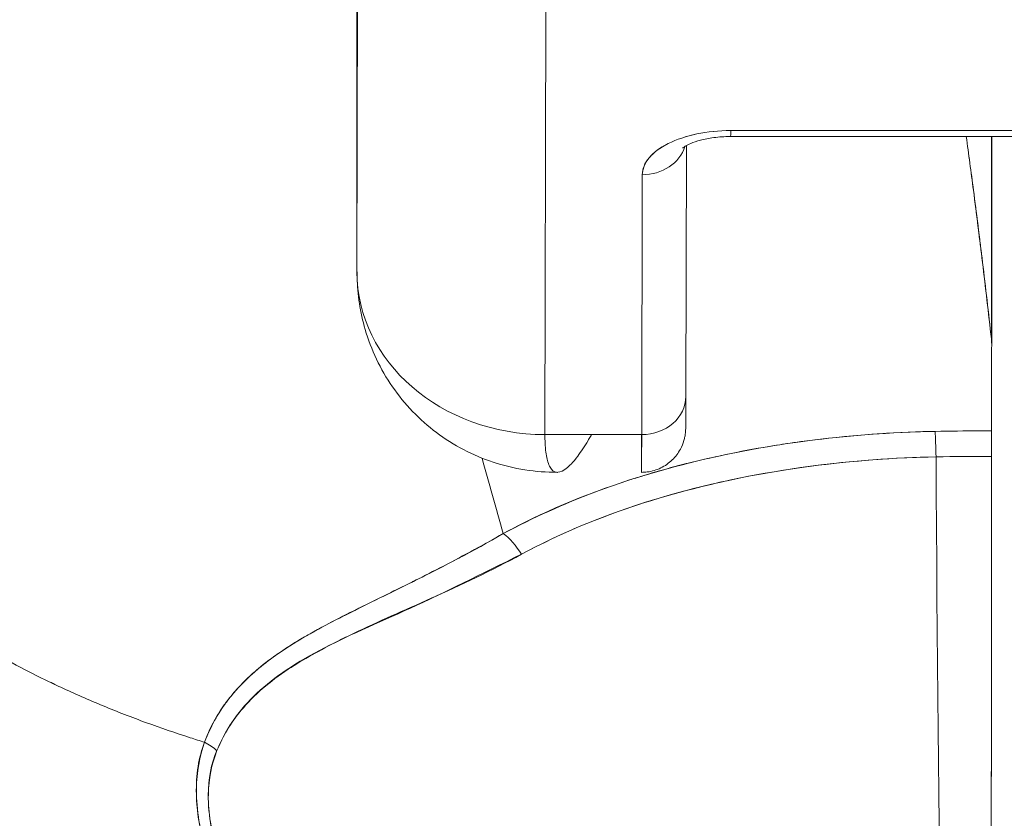
# Model space of a CAD drawing. Units: inches. Extents: x 0.9 to 89.2, y 3.1 to 56.3.
# Drawn here: x 28.9 to 29.3, y 13.7 to 14.1 of the extents above; entities that cross this region are included whole.
import ezdxf

# ---------------------------------------------------------------- set-up
doc = ezdxf.new("R2010")
doc.units = ezdxf.units.IN
doc.header["$LTSCALE"] = 5.333333
doc.header["$MEASUREMENT"] = 0
doc.layers.add('Dimension (ANSI)', color=7, linetype='Continuous', lineweight=13)
doc.layers.add('Visible (ANSI)', color=7, linetype='Continuous', lineweight=13)
doc.styles.add('Note Text (ANSI)', font='RomanS.shx')
doc.dimstyles.new('Default (ANSI)', dxfattribs={"dimscale": 5.333333, "dimtxt": 0.093, "dimasz": 0.0735, "dimexe": 0.0945, "dimexo": 0.048, "dimgap": 0.024, "dimtad": 0, "dimtih": 1, "dimtoh": 1, "dimrnd": 1e-08, "dimzin": 0, "dimdsep": 46, "dimtxsty": 'Note Text (ANSI)', "dimcen": 0.09, "dimdle": 0.2955, "dimclrd": 256, "dimclre": 256, "dimclrt": 256, "dimadec": 0, "dimazin": 0, "dimtfac": 1.290323, "dimtofl": 0, "dimtmove": 0, "dimatfit": 3, "dimfxl": 1, "dimtolj": 1, "dimtzin": 4, "dimlwd": -1, "dimlwe": -1, "dimarcsym": 0})

# ---------------------------------------------------------------- blocks, each defined once
blk = doc.blocks.new('*D10')
at = {"layer": 'Defpoints', "color": 0, "transparency": 16777216}
for p in [(31.54461, 15.27141), (19.66961, 12.44307), (31.54461, 12.44307)]:
    blk.add_point(p, dxfattribs=at)
at = {"layer": 'Dimension (ANSI)', "transparency": 16777216}
for p, q in [((19.66961, 12.69907), (19.66961, 15.77541)), ((31.54461, 12.69907), (31.54461, 15.77541)), ((20.06161, 15.27141), (24.52253, 15.27141)), ((31.15261, 15.27141), (26.69168, 15.27141))]:
    blk.add_line(p, q, dxfattribs=at)
for points in [[(20.06161, 15.33674), (20.06161, 15.20607), (19.66961, 15.27141)], [(31.15261, 15.33674), (31.15261, 15.20607), (31.54461, 15.27141)]]:
    blk.add_solid(points, dxfattribs=at)
at = {"layer": 'Dimension (ANSI)', "transparency": 16777216, "insert": (25.60711, 15.27141), "char_height": 0.496, "attachment_point": 5, "style": 'Note Text (ANSI)'}
blk.add_mtext('\\A1;11.88', dxfattribs=at)

msp = doc.modelspace()

# ---------------------------------------------------------------- linework, layer by layer
at = {"layer": 'Visible (ANSI)'}
for p, q in [((29.03339, 13.9528), (29.03378, 14.12952)), ((29.03378, 14.12952), (29.03339, 13.9528)), ((29.11218, 13.8846), (29.11257, 14.06177)), ((29.11257, 14.06177), (29.11218, 13.8846)), ((29.03339, 13.9528), (29.03331, 14.05508)), ((29.37939, 14.01197), (29.19002, 14.01197)), ((29.19002, 14.01197), (29.37939, 14.01197)), ((29.19001, 14.00949), (29.37938, 14.00949)), ((29.29929, 13.92467), (29.29929, 14.00949)), ((29.29929, 14.00949), (29.29929, 13.92467)), ((29.29941, 14.00949), (29.29941, 13.92254)), ((29.17145, 14.00568), (29.17122, 13.90059)), ((29.15297, 13.99346), (29.15273, 13.8846)), ((29.15273, 13.8846), (29.15297, 13.99346)), ((29.29941, 13.92251), (29.29941, 13.92254)), ((29.29941, 13.92254), (29.29941, 13.92251)), ((29.15273, 13.8846), (29.11218, 13.8846)), ((29.0659, 13.8276), (29.0659, 13.82755)), ((29.0659, 13.82755), (29.0659, 13.8276)), ((29.0659, 13.82755), (29.0659, 13.8276)), ((29.0659, 13.81665), (29.0659, 13.81665)), ((29.0659, 13.81665), (29.0659, 13.81665)), ((29.0659, 13.81665), (29.0659, 13.81665)), ((29.04624, 13.80788), (29.04624, 13.80757))]:
    msp.add_line(p, q, dxfattribs=at)
for centre, major_axis, ratio, start_param, end_param in [((29.18998, 13.99346), (-0.03701, -0.00003), 0.5, 4.710918, 6.281715), ((29.19001, 14.02799), (0, -0.0185), 0.001274, 0, 0.523599), ((29.19001, 14.02799), (0, -0.0185), 0.001274, 0, 0.523599), ((29.15296, 14.00949), (0.0185, -0.00004), 0.866025, 4.714936, 6.021869), ((29.15296, 14.00949), (0.0185, -0.00004), 0.866025, 4.714936, 6.021869), ((29.11213, 13.9528), (-0.07874, 0.00017), 0.866025, 0.002547, 1.573343), ((29.11213, 13.9528), (0.07873, -0.00017), 0.866145, 3.144163, 4.714925), ((29.26814, 13.92107), (0.03113, 0.00378), 0.780144, 6.187339, 6.275964), ((29.25807, 13.92075), (0.04128, 0.00334), 0.679534, 6.227017, 6.304105), ((29.30038, 12.54138), (-0.00021, -1.68497), 0.001183, 3.751549, 3.788224), ((29.30064, 12.54164), (0, -1.68466), 0.001274, 3.751547, 3.788229), ((29.15272, 13.90063), (0.0185, -0.00004), 0.866025, 4.714936, 6.283185), ((29.15272, 13.90063), (0.0185, -0.00004), 0.866025, 4.714936, 6.283185), ((29.15265, 13.98689), (0, -0.11811), 0.001274, 5.759587, 6.806784), ((29.29862, 13.44094), (-0.73842, -0.00071), 0.602968, 4.710822, 4.742814), ((29.27574, 13.86993), (-0.00038, 0.02008), 0.023974, 4.980557, 5.636236), ((29.27574, 13.86994), (0.00038, -0.02008), 0.023973, 1.838882, 2.49452), ((29.29936, 13.87016), (0, 0.02008), 0.001274, 0.64663, 1.302712), ((29.29858, 13.43294), (0.74111, 0.0007), 0.597128, 1.569207, 1.600559), ((29.29858, 13.43294), (0.74133, 0.00071), 0.596956, 1.56921, 1.600553), ((29.28606, 14.02148), (0, 0.55118), 0.018727, 1.83929, 2.7281), ((29.28606, 14.02148), (0, -0.55118), 0.018727, 4.980883, 5.869693), ((29.29866, 14.02148), (0, -0.55118), 0.001274, 0.413203, 1.302712), ((29.09471, 13.82764), (-0.00951, 0.01768), 0.498929, 4.831578, 5.461107), ((29.09471, 13.82764), (0.00951, -0.01768), 0.498927, 1.689996, 2.319524), ((28.96156, 13.74237), (0.01864, -0.00747), 0.769422, 1.132107, 1.449448), ((28.96157, 13.74237), (-0.01863, 0.00747), 0.769401, 4.273908, 4.591303)]:
    msp.add_ellipse(centre, major_axis=major_axis, ratio=ratio, start_param=start_param, end_param=end_param, dxfattribs=at)
for points, knots in [([(29.03331, 14.05508), (29.03329, 14.08429), (29.03327, 14.11163), (29.03324, 14.13736), (29.03321, 14.16308), (29.03318, 14.18719), (29.03315, 14.20894), (29.03311, 14.23069), (29.03308, 14.25009), (29.03304, 14.26695), (29.03301, 14.28381), (29.03297, 14.29813), (29.03293, 14.30966), (29.03289, 14.3212), (29.03284, 14.32995), (29.0328, 14.33577), (29.03276, 14.34159), (29.03272, 14.34447), (29.03267, 14.34447)], [0, 0, 0, 0, 0.166667, 0.166667, 0.166667, 0.333333, 0.333333, 0.333333, 0.5, 0.5, 0.5, 0.666667, 0.666667, 0.666667, 0.833333, 0.833333, 0.833333, 1, 1, 1, 1]), ([(28.92961, 14.18348), (28.92463, 14.17406), (28.91899, 14.1655), (28.91279, 14.15757), (28.90659, 14.14964), (28.89983, 14.14235), (28.89261, 14.13546), (28.88538, 14.12857), (28.87769, 14.12209), (28.86962, 14.11579), (28.86154, 14.10949), (28.8531, 14.10338), (28.84437, 14.09725), (28.83564, 14.09111), (28.82662, 14.08496), (28.81741, 14.0786), (28.80821, 14.07224), (28.79881, 14.06566), (28.78931, 14.05871), (28.77981, 14.05175), (28.77021, 14.04441), (28.7606, 14.03655), (28.75099, 14.02868), (28.74137, 14.02027), (28.73184, 14.01121)], [0, 0, 0, 0, 0.125, 0.125, 0.125, 0.25, 0.25, 0.25, 0.375, 0.375, 0.375, 0.5, 0.5, 0.5, 0.625, 0.625, 0.625, 0.75, 0.75, 0.75, 0.875001, 0.875001, 0.875001, 1, 1, 1, 1]), ([(28.73184, 14.01121), (28.74137, 14.02027), (28.75098, 14.02867), (28.76059, 14.03654), (28.7702, 14.04441), (28.7798, 14.05175), (28.7893, 14.0587), (28.7988, 14.06566), (28.8082, 14.07223), (28.81741, 14.07859), (28.82662, 14.08496), (28.83563, 14.09111), (28.84436, 14.09724), (28.85309, 14.10337), (28.86154, 14.10949), (28.86961, 14.11578), (28.87768, 14.12208), (28.88538, 14.12857), (28.8926, 14.13546), (28.89983, 14.14235), (28.90659, 14.14964), (28.91279, 14.15757), (28.91899, 14.1655), (28.92463, 14.17406), (28.92961, 14.18348)], [0, 0, 0, 0, 0.124961, 0.124961, 0.124961, 0.249967, 0.249967, 0.249967, 0.374972, 0.374972, 0.374972, 0.499978, 0.499978, 0.499978, 0.624983, 0.624983, 0.624983, 0.749989, 0.749989, 0.749989, 0.874994, 0.874994, 0.874994, 1, 1, 1, 1]), ([(28.73184, 14.01121), (28.73185, 14.00387), (28.73228, 13.99634), (28.73316, 13.98874), (28.73408, 13.98075), (28.73551, 13.97269), (28.73744, 13.9647), (28.73801, 13.96231), (28.73863, 13.95993), (28.73929, 13.95756), (28.74099, 13.95149), (28.74296, 13.94548), (28.74521, 13.93954), (28.74851, 13.9308), (28.75239, 13.92223), (28.75685, 13.91381), (28.75827, 13.91112), (28.75975, 13.90846), (28.76129, 13.9058), (28.76477, 13.8998), (28.76855, 13.89388), (28.77262, 13.88806), (28.77865, 13.87942), (28.78531, 13.87102), (28.79256, 13.86289), (28.79394, 13.86134), (28.79534, 13.8598), (28.79677, 13.85828), (28.80298, 13.85161), (28.8096, 13.84514), (28.81659, 13.83887), (28.82093, 13.83499), (28.82541, 13.83119), (28.83004, 13.82747), (28.83466, 13.82375), (28.83943, 13.82012), (28.84434, 13.81657), (28.84927, 13.81301), (28.85435, 13.80954), (28.85955, 13.80616), (28.86474, 13.8028), (28.87005, 13.79954), (28.87549, 13.79637), (28.88424, 13.79127), (28.89332, 13.78643), (28.9027, 13.78187), (28.90488, 13.7808), (28.90708, 13.77976), (28.9093, 13.77872), (28.9151, 13.77602), (28.921, 13.77343), (28.927, 13.77095), (28.93295, 13.76849), (28.93899, 13.76613), (28.9451, 13.7639), (28.95117, 13.76168), (28.95731, 13.75958), (28.9635, 13.75759), (28.9655, 13.75695), (28.96751, 13.75632), (28.96953, 13.7557)], [0, 0, 0, 0, 0.070424, 0.070424, 0.070424, 0.144534, 0.144534, 0.144534, 0.166667, 0.166667, 0.166667, 0.223343, 0.223343, 0.223343, 0.306734, 0.306734, 0.306734, 0.333333, 0.333333, 0.333333, 0.393545, 0.393545, 0.393545, 0.482972, 0.482972, 0.482972, 0.5, 0.5, 0.5, 0.574383, 0.574383, 0.574383, 0.620537, 0.620537, 0.620537, 0.666667, 0.666667, 0.666667, 0.713018, 0.713018, 0.713018, 0.759127, 0.759127, 0.759127, 0.833333, 0.833333, 0.833333, 0.850626, 0.850626, 0.850626, 0.895889, 0.895889, 0.895889, 0.940848, 0.940848, 0.940848, 0.985537, 0.985537, 0.985537, 1, 1, 1, 1]), ([(28.96953, 13.7557), (28.96751, 13.75632), (28.9655, 13.75695), (28.9635, 13.75759), (28.95731, 13.75958), (28.95117, 13.76168), (28.9451, 13.7639), (28.93899, 13.76614), (28.93295, 13.76849), (28.927, 13.77095), (28.921, 13.77343), (28.9151, 13.77602), (28.9093, 13.77872), (28.90708, 13.77976), (28.90487, 13.78081), (28.90268, 13.78187), (28.89331, 13.78643), (28.88424, 13.79128), (28.87549, 13.79637), (28.86459, 13.80271), (28.8542, 13.80945), (28.84438, 13.81654), (28.83454, 13.82364), (28.82528, 13.8311), (28.81659, 13.83887), (28.8096, 13.84513), (28.80299, 13.8516), (28.79677, 13.85827), (28.79535, 13.8598), (28.79394, 13.86134), (28.79256, 13.86289), (28.78531, 13.87102), (28.77865, 13.87943), (28.77262, 13.88806), (28.76855, 13.89388), (28.76477, 13.8998), (28.76129, 13.9058), (28.75975, 13.90845), (28.75827, 13.91112), (28.75685, 13.91381), (28.75239, 13.92223), (28.74851, 13.9308), (28.74521, 13.93954), (28.74297, 13.94546), (28.741, 13.95145), (28.73931, 13.9575), (28.73864, 13.95989), (28.73802, 13.96229), (28.73744, 13.9647), (28.73551, 13.97268), (28.73408, 13.98074), (28.73316, 13.98874), (28.73228, 13.99633), (28.73185, 14.00387), (28.73184, 14.01121)], [0, 0, 0, 0, 0.014459, 0.014459, 0.014459, 0.059137, 0.059137, 0.059137, 0.104088, 0.104088, 0.104088, 0.149345, 0.149345, 0.149345, 0.166667, 0.166667, 0.166667, 0.24084, 0.24084, 0.24084, 0.33319, 0.33319, 0.33319, 0.425633, 0.425633, 0.425633, 0.5, 0.5, 0.5, 0.517058, 0.517058, 0.517058, 0.606462, 0.606462, 0.606462, 0.666667, 0.666667, 0.666667, 0.693307, 0.693307, 0.693307, 0.776791, 0.776791, 0.776791, 0.833333, 0.833333, 0.833333, 0.855634, 0.855634, 0.855634, 0.929684, 0.929684, 0.929684, 1, 1, 1, 1]), ([(29.19002, 14.01197), (29.18495, 14.01193), (29.18029, 14.01148), (29.17587, 14.01056), (29.17146, 14.00965), (29.16729, 14.00827), (29.16383, 14.00654), (29.16037, 14.00482), (29.15762, 14.00273), (29.15579, 14.00053), (29.15395, 13.99832), (29.15304, 13.99599), (29.15297, 13.99346)], [0, 0, 0, 0, 0.25, 0.25, 0.25, 0.5, 0.5, 0.5, 0.75, 0.75, 0.75, 1, 1, 1, 1]), ([(29.16995, 14.00466), (29.16995, 14.00466), (29.16997, 14.00468), (29.17013, 14.00482), (29.17045, 14.00508), (29.17155, 14.00575), (29.17234, 14.00617), (29.17444, 14.00705), (29.17579, 14.00752), (29.17901, 14.00838), (29.18092, 14.00876), (29.18509, 14.00931), (29.18738, 14.00947), (29.18979, 14.00949), (29.1899, 14.00949), (29.19001, 14.00949)], [3.599602, 3.599602, 3.599602, 3.599602, 3.65329, 3.65329, 3.82764, 3.82764, 4.01362, 4.01362, 4.222064, 4.222064, 4.453587, 4.453587, 4.701654, 4.701654, 4.713492, 4.713492, 4.713492, 4.713492]), ([(29.28875, 14.00949), (29.28976, 14.00216), (29.29076, 13.99467), (29.29177, 13.987), (29.29244, 13.98184), (29.29311, 13.9766), (29.29378, 13.97128), (29.29439, 13.96646), (29.29499, 13.96158), (29.29559, 13.95664), (29.29685, 13.94625), (29.29809, 13.93559), (29.29929, 13.92467)], [0.0738382, 0.0738382, 0.0738382, 0.0738382, 0.3333333, 0.3333333, 0.3333333, 0.5081485, 0.5081485, 0.5081485, 0.6666667, 0.6666667, 0.6666667, 1, 1, 1, 1]), ([(29.28876, 14.00949), (29.28978, 14.00217), (29.29078, 13.99468), (29.29178, 13.98703), (29.29305, 13.97719), (29.29432, 13.96708), (29.29557, 13.95669), (29.29683, 13.9463), (29.29807, 13.93562), (29.29929, 13.92467)], [0.073882, 0.073882, 0.073882, 0.073882, 0.3333333, 0.3333333, 0.3333333, 0.6666667, 0.6666667, 0.6666667, 1, 1, 1, 1]), ([(29.11738, 13.86878), (29.10838, 13.86878), (29.09914, 13.8702), (29.08199, 13.87587), (29.07384, 13.88012), (29.05958, 13.89081), (29.05328, 13.89737), (29.0432, 13.91196), (29.03929, 13.92018), (29.03473, 13.93582), (29.03361, 13.94327), (29.03343, 13.95064)], [0, 0, 0, 0, 0.0703273, 0.0703273, 0.1391436, 0.1391436, 0.2072498, 0.2072498, 0.2754115, 0.2754115, 0.3325623, 0.3325623, 0.3325623, 0.3325623]), ([(29.17122, 13.90059), (29.17121, 13.89518), (29.1712, 13.89127), (29.17118, 13.88831), (29.17117, 13.88777), (29.17116, 13.88712), (29.17116, 13.88702), (29.17114, 13.88648), (29.17114, 13.8864), (29.17113, 13.88619), (29.17112, 13.88605), (29.17109, 13.88569), (29.17107, 13.88547), (29.17099, 13.88477), (29.17091, 13.88423), (29.17071, 13.88319), (29.17058, 13.88267), (29.17007, 13.88089), (29.16956, 13.87965), (29.16804, 13.87684), (29.16688, 13.87531), (29.16413, 13.87264), (29.16248, 13.87148), (29.15894, 13.86977), (29.15701, 13.86919), (29.15426, 13.86883), (29.15346, 13.86878), (29.15265, 13.86878)], [0, 0, 0, 0, 0.0823467, 0.0823467, 0.1118576, 0.1118576, 0.1247539, 0.1247539, 0.1265515, 0.1265515, 0.1286021, 0.1286021, 0.1306663, 0.1306663, 0.134814, 0.134814, 0.138887, 0.138887, 0.148968, 0.148968, 0.1632472, 0.1632472, 0.1782167, 0.1782167, 0.1931923, 0.1931923, 0.1993249, 0.1993249, 0.1993249, 0.1993249]), ([(29.27573, 13.88596), (29.27297, 13.8859), (29.27021, 13.88583), (29.26746, 13.88573), (29.25119, 13.88514), (29.23512, 13.88378), (29.21932, 13.88162), (29.21642, 13.88123), (29.21354, 13.88081), (29.21066, 13.88036), (29.19841, 13.87846), (29.18632, 13.87608), (29.17459, 13.87322), (29.16597, 13.87112), (29.15755, 13.86876), (29.14937, 13.86614), (29.14391, 13.86439), (29.13857, 13.86253), (29.13331, 13.86055), (29.11999, 13.85553), (29.10727, 13.84975), (29.0947, 13.84315)], [0, 0, 0, 0, 0.041691, 0.041691, 0.041691, 0.288189, 0.288189, 0.288189, 0.333333, 0.333333, 0.333333, 0.525455, 0.525455, 0.525455, 0.666667, 0.666667, 0.666667, 0.761007, 0.761007, 0.761007, 1, 1, 1, 1]), ([(29.27573, 13.88596), (29.25715, 13.8856), (29.23877, 13.88421), (29.22089, 13.88184), (29.21696, 13.88132), (29.21305, 13.88075), (29.20918, 13.88013), (29.18954, 13.87701), (29.17058, 13.87267), (29.1528, 13.86721), (29.15108, 13.86668), (29.14937, 13.86614), (29.14767, 13.86559), (29.12842, 13.85937), (29.11063, 13.85182), (29.0947, 13.84315)], [0, 0, 0, 0, 0.27332, 0.27332, 0.27332, 0.333333, 0.333333, 0.333333, 0.637277, 0.637277, 0.637277, 0.666667, 0.666667, 0.666667, 1, 1, 1, 1]), ([(29.11218, 13.8846), (29.11217, 13.88255), (29.11224, 13.88064), (29.11239, 13.87892), (29.11259, 13.87662), (29.11294, 13.87468), (29.1134, 13.87313), (29.11366, 13.87228), (29.11396, 13.87155), (29.1143, 13.87094), (29.11503, 13.86962), (29.11595, 13.8689), (29.11707, 13.86879), (29.11723, 13.86878), (29.1174, 13.86878), (29.11757, 13.86879), (29.11872, 13.86885), (29.12007, 13.86951), (29.12157, 13.87079), (29.12208, 13.87122), (29.1226, 13.87171), (29.12313, 13.87227), (29.12401, 13.8732), (29.12495, 13.87431), (29.12592, 13.8756), (29.12728, 13.87742), (29.12873, 13.87959), (29.13025, 13.8821), (29.13057, 13.88263), (29.1309, 13.88318), (29.13123, 13.88374), (29.1314, 13.88402), (29.13157, 13.88431), (29.13173, 13.8846)], [0.0000479, 0.0000479, 0.0000479, 0.0000479, 0.0715294, 0.0715294, 0.0715294, 0.1666667, 0.1666667, 0.1666667, 0.2191087, 0.2191087, 0.2191087, 0.3333333, 0.3333333, 0.3333333, 0.3497655, 0.3497655, 0.3497655, 0.4625066, 0.4625066, 0.4625066, 0.5, 0.5, 0.5, 0.5617957, 0.5617957, 0.5617957, 0.6483456, 0.6483456, 0.6483456, 0.6666667, 0.6666667, 0.6666667, 0.6759792, 0.6759792, 0.6759792, 0.6759792]), ([(29.29935, 13.88619), (29.29768, 13.88619), (29.29602, 13.88618), (29.29436, 13.88618), (29.28815, 13.88615), (29.28194, 13.88607), (29.27573, 13.88596)], [0, 0, 0, 0, 0.211211, 0.211211, 0.211211, 1, 1, 1, 1]), ([(29.29935, 13.88619), (29.29935, 13.88528), (29.29935, 13.88429), (29.29934, 13.8832), (29.29934, 13.8821), (29.29934, 13.88092), (29.29934, 13.87963), (29.29934, 13.87835), (29.29934, 13.87696), (29.29934, 13.87548)], [0, 0, 0, 0, 0.333333, 0.333333, 0.333333, 0.666667, 0.666667, 0.666667, 1, 1, 1, 1]), ([(29.10234, 13.83445), (29.11928, 13.84361), (29.13811, 13.85128), (29.1581, 13.85739), (29.17885, 13.86372), (29.20085, 13.86835), (29.22346, 13.87133), (29.24076, 13.87361), (29.25842, 13.87492), (29.27611, 13.87526)], [0, 0, 0, 0, 0.353142, 0.353142, 0.353142, 0.719555, 0.719555, 0.719555, 1, 1, 1, 1]), ([(29.10234, 13.83445), (29.11771, 13.84279), (29.13467, 13.84992), (29.15311, 13.85582), (29.17155, 13.86173), (29.19147, 13.86642), (29.21213, 13.86969), (29.23279, 13.87296), (29.25418, 13.8748), (29.27611, 13.87526)], [0, 0, 0, 0, 0.333333, 0.333333, 0.333333, 0.666667, 0.666667, 0.666667, 1, 1, 1, 1]), ([(29.29934, 13.87548), (29.29933, 13.84391), (29.29931, 13.81357), (29.2993, 13.78416), (29.29928, 13.75476), (29.29926, 13.72629), (29.29923, 13.69962), (29.29921, 13.67296), (29.29918, 13.6481), (29.29915, 13.62529), (29.29912, 13.60248), (29.29909, 13.58171), (29.29905, 13.56355), (29.29902, 13.54538), (29.29898, 13.52981), (29.29894, 13.51666)], [0, 0, 0, 0, 0.2, 0.2, 0.2, 0.4, 0.4, 0.4, 0.6, 0.6, 0.6, 0.8, 0.8, 0.8, 1, 1, 1, 1]), ([(29.0947, 13.84315), (29.09061, 13.84081), (29.08659, 13.83857), (29.08264, 13.83642), (29.0782, 13.83401), (29.07385, 13.83171), (29.06959, 13.8295), (29.06555, 13.82741), (29.0616, 13.8254), (29.05775, 13.82348), (29.05732, 13.82326), (29.0569, 13.82305), (29.05648, 13.82284), (29.05183, 13.82052), (29.04732, 13.81831), (29.04298, 13.81617), (29.03814, 13.81379), (29.03351, 13.81151), (29.02907, 13.80927), (29.02803, 13.80874), (29.02701, 13.80822), (29.026, 13.8077), (29.02198, 13.80565), (29.01815, 13.80362), (29.0145, 13.80158), (29.01242, 13.80042), (29.0104, 13.79925), (29.00844, 13.79807), (29.0056, 13.79636), (29.00289, 13.79462), (29.00032, 13.79284), (28.99984, 13.79251), (28.99936, 13.79218), (28.99889, 13.79184), (28.99224, 13.78709), (28.98658, 13.78203), (28.98179, 13.77645), (28.98168, 13.77632), (28.98158, 13.7762), (28.98147, 13.77607), (28.97628, 13.76994), (28.97215, 13.7632), (28.96953, 13.7557)], [0, 0, 0, 0, 0.062727, 0.062727, 0.062727, 0.133158, 0.133158, 0.133158, 0.2, 0.2, 0.2, 0.2074, 0.2074, 0.2074, 0.288525, 0.288525, 0.288525, 0.378924, 0.378924, 0.378924, 0.4, 0.4, 0.4, 0.483407, 0.483407, 0.483407, 0.530937, 0.530937, 0.530937, 0.6, 0.6, 0.6, 0.612912, 0.612912, 0.612912, 0.795849, 0.795849, 0.795849, 0.8, 0.8, 0.8, 1, 1, 1, 1]), ([(29.0947, 13.84315), (29.08194, 13.83574), (29.06969, 13.82939), (29.05826, 13.8237), (29.05507, 13.82211), (29.05194, 13.82058), (29.04888, 13.81908), (29.04093, 13.81518), (29.03346, 13.81155), (29.02648, 13.80799), (29.02114, 13.80526), (29.01609, 13.80258), (29.01139, 13.79983), (29.00707, 13.7973), (29.00301, 13.79473), (28.99926, 13.79208), (28.9936, 13.78806), (28.98864, 13.78383), (28.98443, 13.77939), (28.98262, 13.77747), (28.98095, 13.77551), (28.97941, 13.77352), (28.97503, 13.76782), (28.97178, 13.76181), (28.96953, 13.7557)], [0, 0, 0, 0, 0.195442, 0.195442, 0.195442, 0.25, 0.25, 0.25, 0.391676, 0.391676, 0.391676, 0.5, 0.5, 0.5, 0.599609, 0.599609, 0.599609, 0.75, 0.75, 0.75, 0.814803, 0.814803, 0.814803, 1, 1, 1, 1]), ([(28.97468, 13.75218), (28.97711, 13.75831), (28.98054, 13.76389), (28.98474, 13.76895), (28.99018, 13.77551), (28.99693, 13.7812), (29.0046, 13.78628), (29.01095, 13.79048), (29.01794, 13.79427), (29.02532, 13.79802), (29.02749, 13.79913), (29.02969, 13.80021), (29.03193, 13.80128), (29.04226, 13.80623), (29.05324, 13.81095), (29.06451, 13.81602), (29.07688, 13.82158), (29.08959, 13.82757), (29.10234, 13.83445)], [0, 0, 0, 0, 0.148428, 0.148428, 0.148428, 0.340764, 0.340764, 0.340764, 0.5, 0.5, 0.5, 0.546721, 0.546721, 0.546721, 0.762825, 0.762825, 0.762825, 1, 1, 1, 1]), ([(28.97468, 13.75218), (28.97791, 13.76031), (28.98293, 13.76793), (28.99007, 13.77492), (28.99721, 13.78191), (29.00649, 13.78828), (29.01761, 13.79416), (29.02874, 13.80003), (29.0417, 13.8054), (29.05586, 13.81193), (29.07001, 13.81845), (29.08536, 13.82613), (29.10234, 13.83445)], [0, 0, 0, 0, 0.25, 0.25, 0.25, 0.5, 0.5, 0.5, 0.75, 0.75, 0.75, 1, 1, 1, 1]), ([(28.96953, 13.7557), (28.96699, 13.74935), (28.96586, 13.74216), (28.96608, 13.73402), (28.9663, 13.72588), (28.96786, 13.71678), (28.97113, 13.7069), (28.97127, 13.70646), (28.97142, 13.70602), (28.97157, 13.70558), (28.97484, 13.69607), (28.97965, 13.68585), (28.98585, 13.67522), (28.98668, 13.6738), (28.98753, 13.67237), (28.98841, 13.67094), (28.99374, 13.66224), (29, 13.65329), (29.00724, 13.64423), (29.00816, 13.64309), (29.00909, 13.64194), (29.01003, 13.64079), (29.01177, 13.63869), (29.01355, 13.63658), (29.01539, 13.63447), (29.02379, 13.62481), (29.03331, 13.61509), (29.04392, 13.60551), (29.04424, 13.60523), (29.04456, 13.60494), (29.04488, 13.60466), (29.054, 13.59648), (29.06392, 13.5884), (29.07488, 13.58045), (29.07548, 13.58002), (29.07608, 13.57959), (29.07668, 13.57916), (29.08042, 13.57648), (29.08427, 13.57382), (29.08824, 13.57118), (29.09333, 13.56781), (29.09861, 13.56446), (29.10405, 13.56118), (29.1129, 13.55584), (29.12215, 13.55069), (29.13158, 13.54591), (29.13554, 13.54391), (29.13952, 13.54197), (29.14351, 13.5401), (29.148, 13.538), (29.15251, 13.536), (29.15701, 13.5341), (29.17193, 13.52778), (29.18683, 13.52249), (29.20087, 13.51803)], [0, 0, 0, 0, 0.125, 0.125, 0.125, 0.25, 0.25, 0.25, 0.255535, 0.255535, 0.255535, 0.375, 0.375, 0.375, 0.39094, 0.39094, 0.39094, 0.487767, 0.487767, 0.487767, 0.5, 0.5, 0.5, 0.522422, 0.522422, 0.522422, 0.625, 0.625, 0.625, 0.628055, 0.628055, 0.628055, 0.715688, 0.715688, 0.715688, 0.720466, 0.720466, 0.720466, 0.75, 0.75, 0.75, 0.787783, 0.787783, 0.787783, 0.849243, 0.849243, 0.849243, 0.875, 0.875, 0.875, 0.903965, 0.903965, 0.903965, 1, 1, 1, 1]), ([(28.96953, 13.7557), (28.96742, 13.74979), (28.96622, 13.74322), (28.9661, 13.73626), (28.96608, 13.73503), (28.96609, 13.73378), (28.96613, 13.73253), (28.96638, 13.72533), (28.96775, 13.71777), (28.97023, 13.70968), (28.97062, 13.70839), (28.97105, 13.70709), (28.97151, 13.70577), (28.97403, 13.69847), (28.97744, 13.69071), (28.98171, 13.68266), (28.98305, 13.68014), (28.98446, 13.67759), (28.98597, 13.67502), (28.98933, 13.66927), (28.99311, 13.6634), (28.99731, 13.65745), (29.00099, 13.65224), (29.00499, 13.64696), (29.00933, 13.64165), (29.01148, 13.63902), (29.0137, 13.63639), (29.01601, 13.63376), (29.02321, 13.62554), (29.0312, 13.61727), (29.04005, 13.60906), (29.04064, 13.60851), (29.04124, 13.60796), (29.04184, 13.60741), (29.05041, 13.59956), (29.05976, 13.59178), (29.06991, 13.58415), (29.07448, 13.58072), (29.07921, 13.57733), (29.08411, 13.57398), (29.08938, 13.57037), (29.09483, 13.56682), (29.10049, 13.56333), (29.10942, 13.55782), (29.11886, 13.55246), (29.12883, 13.54732), (29.13146, 13.54597), (29.13413, 13.54463), (29.13683, 13.5433), (29.14271, 13.54043), (29.14876, 13.53763), (29.15498, 13.53493), (29.16274, 13.53156), (29.17077, 13.52835), (29.17906, 13.52533), (29.18614, 13.52274), (29.19341, 13.5203), (29.20087, 13.51803)], [0, 0, 0, 0, 0.106229, 0.106229, 0.106229, 0.125, 0.125, 0.125, 0.232823, 0.232823, 0.232823, 0.25, 0.25, 0.25, 0.345204, 0.345204, 0.345204, 0.375, 0.375, 0.375, 0.441581, 0.441581, 0.441581, 0.5, 0.5, 0.5, 0.528868, 0.528868, 0.528868, 0.618969, 0.618969, 0.618969, 0.625, 0.625, 0.625, 0.711204, 0.711204, 0.711204, 0.75, 0.75, 0.75, 0.791698, 0.791698, 0.791698, 0.857612, 0.857612, 0.857612, 0.875, 0.875, 0.875, 0.912763, 0.912763, 0.912763, 0.959824, 0.959824, 0.959824, 1, 1, 1, 1]), ([(29.20489, 13.52796), (29.19767, 13.52998), (29.19051, 13.53219), (29.1834, 13.53459), (29.1754, 13.53729), (29.16747, 13.54024), (29.15964, 13.54341), (29.1509, 13.54696), (29.14228, 13.55079), (29.1338, 13.55491), (29.12871, 13.55738), (29.12367, 13.55995), (29.11869, 13.56263), (29.11434, 13.56497), (29.11003, 13.56738), (29.10578, 13.56987), (29.09538, 13.57595), (29.08527, 13.58248), (29.0755, 13.58944), (29.06518, 13.5968), (29.05525, 13.60464), (29.04578, 13.61294), (29.04488, 13.61374), (29.04398, 13.61454), (29.04308, 13.61534), (29.03556, 13.62207), (29.02839, 13.62908), (29.02164, 13.63635), (29.01488, 13.64363), (29.00853, 13.65116), (29.0027, 13.65891), (28.99682, 13.66674), (28.99145, 13.67479), (28.98686, 13.68297), (28.98677, 13.68313), (28.98667, 13.68329), (28.98658, 13.68346), (28.98191, 13.69184), (28.97795, 13.70037), (28.97524, 13.70871), (28.97398, 13.71258), (28.97299, 13.71642), (28.9723, 13.72016), (28.97142, 13.72488), (28.97101, 13.7295), (28.97109, 13.7339), (28.97123, 13.7405), (28.97249, 13.74663), (28.97468, 13.75218)], [0, 0, 0, 0, 0.060401, 0.060401, 0.060401, 0.128439, 0.128439, 0.128439, 0.204371, 0.204371, 0.204371, 0.25, 0.25, 0.25, 0.289854, 0.289854, 0.289854, 0.38726, 0.38726, 0.38726, 0.490155, 0.490155, 0.490155, 0.5, 0.5, 0.5, 0.582487, 0.582487, 0.582487, 0.665027, 0.665027, 0.665027, 0.748353, 0.748353, 0.748353, 0.75, 0.75, 0.75, 0.835339, 0.835339, 0.835339, 0.875, 0.875, 0.875, 0.925032, 0.925032, 0.925032, 1, 1, 1, 1]), ([(29.20489, 13.52796), (29.19143, 13.53168), (29.17749, 13.53632), (29.16282, 13.54215), (29.14814, 13.54797), (29.13276, 13.555), (29.11724, 13.56341), (29.10172, 13.57182), (29.0861, 13.58167), (29.07226, 13.59173), (29.05842, 13.6018), (29.04633, 13.61202), (29.03561, 13.62227), (29.02488, 13.63252), (29.01553, 13.64279), (29.00744, 13.65292), (28.99936, 13.66305), (28.99252, 13.67304), (28.98706, 13.68262), (28.98159, 13.69221), (28.97748, 13.7014), (28.97484, 13.70992), (28.97221, 13.71844), (28.97106, 13.7263), (28.97107, 13.73338), (28.97108, 13.74045), (28.97225, 13.74674), (28.97468, 13.75218)], [0, 0, 0, 0, 0.111111, 0.111111, 0.111111, 0.222222, 0.222222, 0.222222, 0.333333, 0.333333, 0.333333, 0.444444, 0.444444, 0.444444, 0.555556, 0.555556, 0.555556, 0.666667, 0.666667, 0.666667, 0.777778, 0.777778, 0.777778, 0.888889, 0.888889, 0.888889, 1, 1, 1, 1])]:
    msp.add_open_spline(points, degree=3, knots=knots, dxfattribs=at)
for points in [[(29.0947, 13.84315), (29.09164, 13.85391), (29.08866, 13.86445), (29.08579, 13.87478)], [(29.08579, 13.87478), (29.08866, 13.86445), (29.09164, 13.85391), (29.0947, 13.84315)], [(29.25337, 13.87427), (29.25337, 13.87428), (29.25337, 13.87428), (29.25337, 13.87429)]]:
    msp.add_open_spline(points, degree=3, dxfattribs=at)

# ---------------------------------------------------------------- dimensions: what is measured, and where the dimension line sits
at = {"layer": 'Dimension (ANSI)'}
dim = msp.add_linear_dim(base=(31.5446056107, 15.2714080965), p1=(19.6696056107, 12.4430685472), p2=(31.5446056107, 12.4430685472), angle=180, dimstyle='Default (ANSI)', override={"dimgap": 0.024, "dimtih": 0, "dimtoh": 0, "dimdec": 2, "dimtol": 0, "dimlim": 0, "dimtp": 0, "dimtm": 0, "dimtdec": 2, "dimatfit": 1}, dxfattribs=at)
dim.commit()
dim.dimension.update_dxf_attribs({"geometry": '*D10', "text_midpoint": (25.6071056107, 15.2714080965), "dimtype": 160})

doc.saveas('drawing.dxf')
